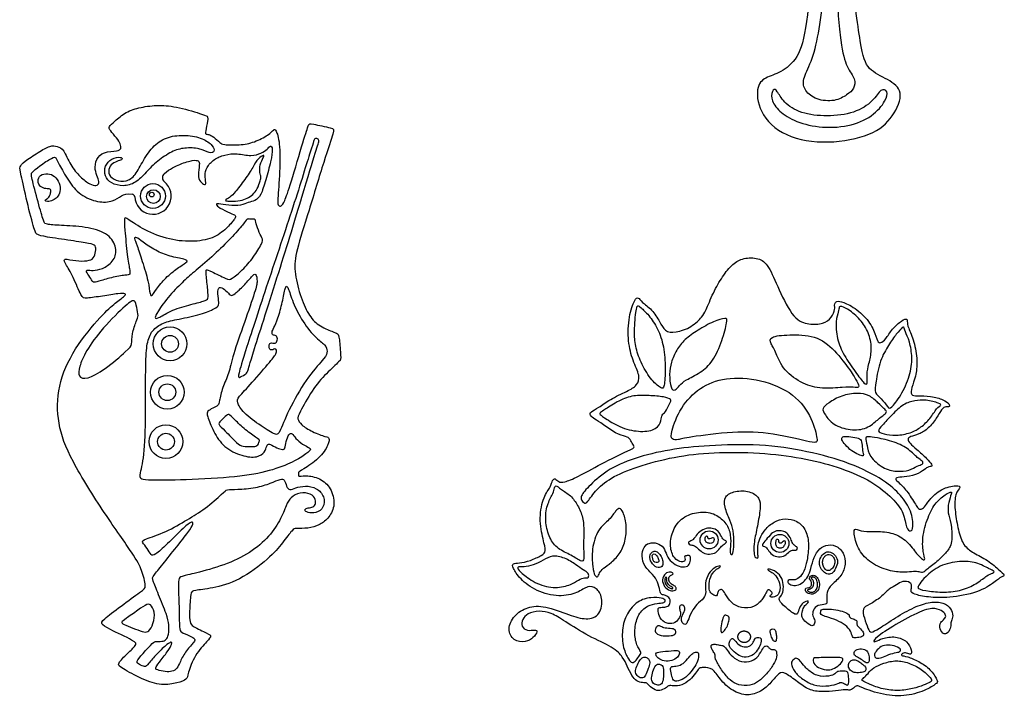
# Model space of a CAD drawing. Units: millimetres. Extents: x -160 to 150, y -168 to 149.
# Drawn here: x 78 to 146, y -83 to -37 of the extents above; entities that cross this region are included whole.
import ezdxf

# ---------------------------------------------------------------- set-up
doc = ezdxf.new("R2010")
doc.units = ezdxf.units.MM
doc.header["$MEASUREMENT"] = 0
doc.layers.add('Layer 03', color=5, linetype='Continuous')

msp = doc.modelspace()

# ---------------------------------------------------------------- linework, layer by layer
at = {"layer": 'Layer 03'}
for centre, radius in [((87.518, -48.947), 0.852), ((87.548, -48.986), 0.471), ((87.437, -48.847), 0.159), ((88.693, -59.108), 1.159), ((88.693, -59.108), 0.577), ((88.506, -62.435), 1.159), ((88.506, -62.435), 0.577), ((88.412, -65.832), 1.159), ((88.412, -65.832), 0.577), ((125.744, -72.585), 0.619), ((130.604, -72.826), 0.619)]:
    msp.add_circle(centre, radius, dxfattribs=at)
for centre, radius, start, end in [((87.518, -48.947), 1.255, 182.64808, 51.28743), ((88.532, -47.682), 0.367, 129.26557, 231.28743), ((86.065, -49.015), 0.2, 2.64808, 83.90777), ((122.781, -75.201), 0.05, 351.00808, 155.93687), ((123.211, -75.892), 0.05, 268.37435, 61.26547), ((132.552, -76.053), 0.05, 97.43774, 215.18606)]:
    msp.add_arc(centre, radius, start, end, dxfattribs=at)
for points in [[(133.223, 9.938), (133.225, 8.68), (133.207, 5.517), (133.204, 1.559), (133.27, 1.405), (133.732, 1.449), (133.754, 1.603), (133.776, 3.449), (133.917, 8.263), (134.115, 13.213), (134.139, 13.75), (133.975, 13.936), (133.556, 14.309), (132.972, 15.664), (133.453, 17.81), (135.133, 19.257), (137.069, 19.677), (138.865, 18.93), (139.238, 17.647), (138.865, 16.901), (138.212, 16.807), (138.398, 17.064), (138.561, 17.577), (138.142, 18.09), (137.232, 17.764), (136.812, 16.947), (136.882, 16.038), (136.882, 14.661), (136.275, 13.612), (135.678, 13.182), (135.041, 13.33), (134.829, 13.203), (134.893, 12.417), (134.765, 6.059), (134.601, -0.487), (134.64, -1.182), (134.779, -1.321), (135.057, -1.222), (135.475, -0.626), (137.52, 2.154), (138.48, 3.601), (138.42, 4.197), (138.083, 5.418), (138.54, 6.828), (139.205, 7.968), (140.516, 9.04), (142.343, 10.251), (142.641, 10.867), (142.561, 11.503), (142.482, 11.86), (142.819, 11.681), (143.415, 10.47), (143.932, 8.345), (143.316, 5.803), (142.22, 4.197), (140.638, 3.204), (139.354, 3.146), (138.711, 2.741), (137.783, 1.408), (135.95, -1.103), (135.17, -2.446), (134.744, -3.662), (134.716, -5.542), (134.926, -12.766), (135.087, -24.97), (135.458, -33.46), (136.173, -38.973), (136.603, -40.279), (138.058, -40.923), (139.177, -41.706), (138.449, -43.524), (136.995, -44.811), (133.917, -45.399), (130.868, -44.951), (129.078, -43.161), (128.966, -41.259), (129.693, -40.755), (130.812, -40.419), (131.987, -39.356), (132.491, -37.034), (133.013, -31.442), (133.209, -15.352), (133.307, -8.818), (133.18, -7.541), (131.89, -6.127), (130.063, -4.684), (129.283, -4.598), (128.179, -4.792), (126.621, -4.424), (125.365, -3.191), (124.745, -1.184), (125.327, 1.131), (126.361, 2.257), (127.532, 2.303), (127.877, 1.866), (127.762, 1.751), (127.326, 1.912), (126.82, 1.705), (126.682, 1.039), (127.096, 0.235), (128.015, -0.454), (129.393, -1.281), (130.014, -2.683), (130.037, -3.831), (130.243, -4.015), (131.215, -4.863), (132.473, -5.738), (133.015, -5.936), (133.435, -5.701), (133.533, -5.097), (133.623, -1.35), (133.651, 0.185), (133.497, 0.199), (133.162, 0.199), (133.051, -0.122), (133.065, -1.699), (133.19, -3.319), (133.065, -3.389), (132.883, -3.221), (132.604, -2.607), (131.585, -1.965), (129.77, -0.96), (128.931, -0.465), (128.994, -0.134), (129.782, 2.024), (130.298, 3.104), (129.977, 3.496), (129.532, 3.514), (129.086, 3.389), (128.587, 3.781), (128.445, 4.298), (128.676, 4.672), (128.409, 5.029), (127.732, 5.777), (127.803, 5.902), (128.231, 6.312), (128.427, 6.187), (128.837, 5.617), (129.14, 5.278), (129.371, 5.26), (129.835, 5.492), (129.817, 5.973), (129.215, 9.122), (129.121, 11.236), (129.879, 12.161), (129.921, 13.129), (129.374, 13.487), (128.49, 13.697), (127.859, 13.865), (128.069, 14.118), (128.532, 14.139), (129.514, 14.664), (130.04, 15.695), (131.113, 16.052), (132.143, 15.716), (132.985, 14.601), (133.195, 13.065), (133.221, 11.196), (133.223, 9.938)], [(133.742, -28.176), (133.731, -29.723), (133.717, -32.694), (133.617, -35.165), (133.288, -37.886), (132.764, -39.804), (132.121, -40.957), (132.291, -41.713), (133.066, -42.355), (134.408, -42.469), (135.259, -41.977), (135.713, -41.58), (135.826, -40.9), (135.202, -40.144), (134.767, -38.67), (134.462, -34.6), (134.352, -28.951), (134.248, -22.307), (134.207, -13.973), (134.228, -9.284), (134.166, -9.201), (133.896, -9.222), (133.917, -9.615), (133.824, -14.954), (133.783, -23.411), (133.753, -26.629), (133.742, -28.176)], [(130.94, -42.487), (131.207, -42.763), (132.013, -43.297), (133.837, -43.501), (135.762, -43.28), (137.075, -42.41), (137.552, -41.507), (138.046, -41.712), (137.944, -42.342), (137.006, -43.501), (135.353, -44.2), (133.24, -44.285), (131.485, -43.774), (130.395, -43.024), (129.951, -42.189), (130.122, -41.558), (130.412, -41.644), (130.673, -42.212), (130.94, -42.487)], [(83.873, -57.317), (83.39, -57.843), (82.064, -59.422), (80.916, -62.014), (80.918, -64.597), (81.78, -66.978), (84.235, -70.871), (86.314, -73.763), (86.745, -74.633), (87.096, -75.891), (86.8, -76.039), (85.302, -77.167), (83.989, -78.129), (83.952, -78.369), (84.322, -78.628), (86.393, -79.605), (86.393, -79.79), (85.801, -80.364), (85.006, -81.14), (85.284, -81.344), (86.8, -82.213), (88.15, -82.62), (89.241, -82.416), (89.889, -82.194), (89.889, -81.843), (90.375, -80.492), (91.318, -79.474), (91.558, -79.197), (91.336, -79.049), (90.19, -78.494), (90.042, -78.291), (90.023, -77.588), (90.098, -76.142), (90.283, -76.068), (91.522, -75.939), (93.424, -75.438), (95.569, -73.829), (96.449, -72.759), (97.157, -71.827), (97.269, -71.79), (98.204, -71.813), (98.952, -71.59), (99.543, -71.156), (100.059, -70.314), (99.853, -69.131), (99.12, -68.361), (98.087, -68.135), (97.536, -68.232), (97.524, -68.173), (97.488, -67.923), (97.714, -67.805), (98.989, -67.012), (99.625, -66.01), (99.649, -65.521), (99.478, -65.546), (98.452, -65.155), (97.669, -64.666), (97.425, -64.25), (97.523, -63.981), (98.452, -62.25), (99.429, -61.125), (100.456, -60.221), (100.426, -60.123), (100.331, -58.618), (100.218, -58.392), (99.949, -58.307), (98.848, -57.856), (98.184, -57.121), (97.61, -55.767), (97.2, -54.058), (97.323, -52.841), (98.201, -50.07), (99.326, -46.363), (100.003, -44.356), (99.953, -44.306), (98.314, -43.946), (98.224, -43.986), (97.944, -44.855), (96.923, -48.304), (96.552, -49.371), (96.321, -49.672), (96.147, -49.626), (96.054, -49.405), (96.263, -47.273), (96.247, -45.167), (95.959, -44.353), (95.834, -44.353), (95.508, -44.729), (94.495, -45.267), (93.49, -45.464), (92.264, -45.414), (92.176, -45.325), (91.665, -44.832), (91.336, -44.707), (91.098, -44.693), (91.126, -44.584), (91.293, -43.695), (91.285, -43.471), (91.148, -43.392), (89.232, -42.807), (87.927, -42.674), (86.653, -42.828), (85.646, -43.147), (84.845, -43.842), (84.444, -44.191), (84.547, -44.417), (85.05, -44.982), (85.297, -45.372), (85.338, -45.701), (85.153, -45.866), (84.084, -45.883), (83.586, -46.398), (83.503, -47.162), (83.727, -47.669), (83.86, -48.076), (83.636, -48.267), (83.212, -48.167), (82.523, -47.669), (81.821, -46.819), (81.385, -45.719), (80.935, -45.519), (80.485, -45.439), (79.655, -45.929), (78.605, -46.609), (78.335, -46.949), (78.405, -47.259), (78.853, -49.339), (79.407, -51.46), (79.538, -51.602), (80.028, -51.741), (81.978, -52.018), (83.238, -52.217), (83.601, -52.334), (83.601, -52.729), (83.462, -53.272), (83.047, -53.411), (82.237, -53.432), (81.309, -53.198), (81.469, -53.539), (82.038, -54.456), (82.614, -55.951), (82.861, -55.992), (84.069, -55.828), (85.221, -55.635), (85.66, -55.635), (85.646, -55.786), (84.96, -56.267), (84.355, -56.791), (83.873, -57.317)], [(87.04, -47.313), (87.285, -47.056), (87.799, -46.531), (88.833, -45.853), (89.666, -45.606), (90.746, -45.652), (91.44, -46.038), (91.795, -45.899), (91.656, -45.482), (90.977, -44.958), (89.789, -44.726), (88.524, -44.834), (87.567, -45.421), (86.827, -46.5), (86.318, -47.565), (85.683, -47.98), (84.953, -47.898), (84.444, -47.512), (84.472, -46.975), (84.816, -46.618), (85.256, -46.507), (85.463, -46.411), (85.353, -46.246), (84.664, -46.328), (84.182, -46.879), (84.182, -47.581), (84.623, -48.09), (85.463, -48.311), (86.33, -48.077), (86.795, -47.571), (87.04, -47.313)], [(95.416, -54.9), (95.989, -53.168), (97.223, -49.486), (98.536, -45.264), (98.627, -44.974), (98.753, -44.974), (98.989, -45.065), (98.79, -45.572), (97.885, -48.612), (96.218, -54.076), (94.189, -60.362), (94.027, -61.051), (93.886, -61.193), (93.379, -61.497), (93.359, -61.294), (93.784, -59.876), (94.842, -56.631), (95.416, -54.9)], [(93.187, -48.645), (93.351, -48.446), (93.871, -47.795), (94.404, -46.937), (94.743, -46.338), (95.185, -46.078), (95.133, -46.247), (94.847, -46.781), (94.847, -47.379), (94.964, -47.639), (94.899, -47.834), (94.704, -48.485), (94.387, -48.847), (94.004, -49.122), (93.545, -49.272), (92.853, -49.314), (92.453, -49.28), (92.503, -49.205), (92.887, -48.989), (93.022, -48.844), (93.187, -48.645)], [(80.928, -49.024), (81.01, -48.931), (81.17, -48.68), (81.128, -48.033), (80.763, -47.553), (80.314, -47.365), (79.73, -47.48), (79.563, -47.918), (79.761, -48.336), (80.189, -48.461), (80.481, -48.44), (80.523, -48.628), (80.418, -48.983), (80.21, -49.16), (80.053, -49.265), (80.22, -49.358), (80.679, -49.244), (80.846, -49.118), (80.928, -49.024)], [(90.486, -54.046), (90.832, -53.751), (91.759, -52.967), (92.888, -51.838), (93.808, -50.823), (93.948, -50.514), (94.149, -50.529), (94.551, -50.529), (94.566, -50.638), (94.736, -51.318), (95.061, -51.859), (95.061, -52.153), (94.442, -53.158), (93.654, -54.066), (92.867, -54.701), (92.646, -54.701), (91.431, -54.066), (91.155, -53.97), (91.155, -54.204), (91.307, -55.516), (91.321, -56.027), (91.128, -56.165), (90.016, -56.408), (88.654, -56.844), (87.808, -57.412), (87.623, -57.36), (87.769, -56.976), (88.654, -55.747), (89.686, -54.742), (90.14, -54.342), (90.486, -54.046)], [(86.837, -52.113), (87.061, -52.275), (87.709, -52.727), (88.666, -53.098), (89.792, -53.314), (89.962, -53.422), (89.406, -53.761), (88.589, -54.363), (87.848, -55.181), (87.431, -55.875), (87.308, -55.782), (87.231, -54.872), (86.768, -53.391), (86.413, -52.265), (86.182, -51.802), (86.367, -51.755), (86.614, -51.951), (86.837, -52.113)], [(131.809, -82.335), (132.082, -82.54), (132.576, -82.92), (133.501, -83.059), (134.488, -82.967), (135.167, -82.843), (135.398, -82.967), (135.66, -82.781), (135.923, -82.55), (136.061, -82.689), (137.736, -83.288), (139.328, -83.366), (140.779, -82.883), (141.481, -82.383), (141.45, -82.274), (140.982, -81.478), (140.139, -80.916), (139.335, -80.584), (138.876, -80.546), (139.016, -80.393), (139.297, -80.317), (139.653, -80.52), (139.679, -80.202), (139.386, -79.54), (138.583, -79.183), (137.565, -79.349), (137.196, -79.604), (136.979, -79.591), (137.306, -79.196), (138.985, -78.127), (140.682, -77.288), (141.484, -77.288), (141.922, -77.593), (142.056, -77.841), (141.865, -78.089), (141.56, -78.299), (141.617, -78.852), (141.98, -79.176), (142.323, -78.776), (142.361, -78.375), (142.361, -78.184), (142.533, -77.822), (142.399, -77.307), (141.884, -76.868), (140.949, -76.83), (139.862, -77.173), (138.546, -77.936), (137.325, -78.738), (136.848, -79.005), (136.676, -78.757), (136.39, -77.917), (136.238, -77.288), (136.715, -77.059), (137.594, -76.522), (138.12, -75.919), (138.661, -75.703), (139, -75.378), (139.634, -75.487), (139.68, -75.842), (139.572, -76.105), (139.742, -76.321), (140.762, -76.537), (142.168, -76.599), (144.266, -76.231), (145.444, -75.445), (145.834, -75.093), (146.127, -75.054), (145.698, -74.664), (144.76, -73.863), (143.784, -73.453), (143.139, -72.886), (142.826, -71.773), (142.612, -70.49), (142.631, -69.357), (143.08, -68.947), (142.826, -68.81), (141.674, -69.025), (140.795, -69.904), (140.561, -70.373), (140.229, -70.529), (140.053, -70.393), (139.394, -69.25), (138.779, -68.637), (138.495, -68.404), (138.663, -68.275), (139.283, -68.275), (140.173, -68.043), (140.664, -67.642), (140.845, -67.552), (141.051, -67.552), (141.077, -67.423), (140.754, -67.036), (139.964, -66.316), (139.531, -65.953), (139.35, -65.646), (139.545, -65.479), (140.145, -65.339), (140.828, -64.951), (141.384, -64.214), (141.73, -63.553), (142.03, -63.402), (142.271, -63.463), (142.271, -63.252), (141.895, -62.936), (140.978, -62.696), (139.986, -62.681), (139.595, -62.681), (139.64, -62.135), (139.941, -61.369), (140.091, -60.311), (139.846, -58.92), (139.388, -57.938), (139.355, -57.545), (139.371, -57.365), (139.028, -57.447), (138.308, -58.085), (137.866, -58.822), (137.522, -59.083), (137.309, -59.002), (137.129, -58.216), (136.462, -57.154), (135.333, -56.369), (134.646, -56.123), (134.384, -56.254), (134.351, -56.45), (134.4, -56.679), (134.204, -57.318), (133.599, -57.759), (132.617, -57.792), (131.569, -57.498), (130.498, -55.317), (129.826, -53.654), (129.155, -53.184), (128.08, -53.184), (127.367, -53.579), (126.651, -54.465), (126.021, -55.572), (125.476, -56.934), (125.306, -57.19), (124.563, -57.978), (123.406, -58.369), (122.676, -58.263), (122.373, -57.622), (121.821, -56.731), (121.073, -56.233), (120.878, -55.877), (120.646, -56.001), (120.201, -57.159), (120.144, -59), (120.489, -60.275), (121.027, -61.341), (120.81, -61.979), (120.16, -62.348), (118.893, -62.934), (118.144, -63.518), (117.547, -63.784), (117.547, -64.013), (117.839, -64.267), (118.436, -64.609), (119.328, -65.301), (120.105, -65.504), (120.272, -65.587), (120.439, -65.934), (120.666, -66.233), (120.451, -66.328), (118.237, -67.381), (116.663, -68.305), (115.728, -68.645), (115.387, -68.624), (115.154, -68.326), (114.962, -68.453), (114.877, -68.921), (114.367, -69.559), (114.027, -71.068), (114.343, -72.654), (114.566, -73.406), (114.282, -73.629), (113.449, -74.035), (112.657, -74.198), (112.21, -74.178), (112.231, -74.482), (112.698, -75.254), (113.856, -76.148), (115.46, -76.533), (116.739, -76.249), (117.41, -75.701), (117.999, -75.863), (118.452, -76.509), (118.311, -77.783), (117.3, -78.126), (116.188, -77.763), (114.41, -77.095), (113.257, -77.156), (112.287, -77.763), (111.863, -78.733), (112.267, -79.541), (113.156, -79.642), (113.669, -79.335), (113.984, -78.842), (113.792, -78.747), (113.244, -78.87), (112.806, -78.541), (112.902, -78.048), (113.231, -77.651), (114.066, -77.432), (114.887, -77.597), (115.75, -78.117), (117.477, -79.248), (119.193, -79.966), (119.839, -80.673), (120.1, -81.225), (120.434, -81.968), (120.755, -82.301), (121.207, -82.432), (121.445, -82.372), (121.552, -82.575), (122.069, -82.957), (122.437, -82.957), (122.865, -82.705), (122.965, -82.584), (123.257, -82.624), (123.86, -82.614), (124.453, -82.212), (124.824, -81.74), (125.046, -81.368), (125.307, -81.358), (126.01, -81.378), (126.433, -82.142), (127.337, -83.006), (128.393, -83.348), (129.32, -83.025), (129.999, -82.419), (130.58, -81.654), (130.938, -81.691), (131.536, -82.13), (131.809, -82.335)], [(89.047, -68.47), (89.98, -68.448), (92.595, -68.354), (95.137, -67.994), (96.858, -67.394), (97.95, -66.759), (98.435, -66.374), (98.236, -66.249), (97.64, -65.926), (97.229, -65.491), (97.043, -65.18), (96.794, -65.367), (96.633, -66.013), (96.571, -66.374), (96.384, -66.386), (95.899, -66.212), (95.464, -65.926), (95.34, -66.088), (95.216, -66.56), (94.718, -66.946), (93.662, -66.859), (92.357, -66.237), (91.67, -65.133), (91.191, -63.983), (91.246, -63.736), (91.615, -63.531), (92.054, -63.334), (92.067, -63.114), (92.273, -62.115), (92.769, -61.15), (92.957, -59.99), (93.816, -57.64), (94.594, -55.334), (94.715, -54.808), (94.594, -54.218), (94.337, -54.414), (93.777, -55.125), (93.097, -55.715), (92.87, -55.836), (92.673, -55.564), (92.205, -55.17), (91.947, -55.261), (92.008, -56.048), (92.099, -56.441), (91.796, -56.683), (90.907, -57.076), (89.216, -57.423), (88.201, -57.639), (87.42, -58.166), (87.088, -59.05), (87.007, -60.346), (87.015, -63.634), (86.975, -66.665), (86.599, -68.185), (86.637, -68.392), (86.994, -68.485), (88.113, -68.491), (89.047, -68.47)], [(95.518, -60.38), (95.226, -60.729), (94.258, -61.875), (93.322, -62.831), (93.284, -63.079), (93.647, -63.824), (95.003, -64.798), (96.016, -65.429), (96.188, -65.276), (96.914, -63.461), (98.232, -61.226), (99.427, -60.005), (99.515, -59.635), (99.409, -59.177), (98.67, -58.701), (97.668, -57.419), (97.05, -56.047), (96.758, -55.051), (96.604, -55.171), (96.432, -56.218), (96.106, -57.402), (95.798, -58.054), (95.677, -58.312), (95.729, -58.535), (95.986, -58.5), (96.106, -58.758), (95.986, -59.101), (95.746, -59.049), (95.574, -59.015), (95.478, -59.227), (95.523, -59.533), (95.773, -59.533), (95.897, -59.408), (96.033, -59.51), (96.011, -59.782), (95.81, -60.031), (95.518, -60.38)], [(82.981, -59.573), (83.243, -59.128), (84.013, -58.038), (85.835, -56.253), (86.276, -56.024), (86.405, -56.592), (86.535, -57.238), (86.405, -57.445), (86.042, -58.455), (86.094, -59.18), (85.861, -59.465), (84.151, -60.942), (82.96, -61.564), (82.338, -61.408), (82.442, -60.709), (82.719, -60.018), (82.981, -59.573)], [(120.666, -57.295), (120.641, -57.562), (120.595, -58.284), (120.65, -59.244), (121.025, -60.369), (121.693, -61.551), (122.499, -62.232), (122.666, -62.162), (122.749, -60.814), (122.652, -59.271), (122.235, -58.048), (121.581, -57.098), (121.012, -56.57), (120.817, -56.417), (120.748, -56.681), (120.692, -57.027), (120.666, -57.295)], [(135.43, -56.846), (135.672, -57.017), (136.25, -57.526), (136.778, -58.451), (136.955, -59.552), (136.72, -60.492), (136.544, -61.211), (136.661, -61.887), (136.455, -61.931), (135.809, -61.065), (134.987, -59.89), (134.503, -58.774), (134.429, -57.468), (134.65, -56.895), (134.664, -56.543), (134.796, -56.499), (135.188, -56.675), (135.43, -56.846)], [(123.518, -59.548), (123.673, -59.285), (124.041, -58.805), (124.941, -58.169), (126.075, -57.532), (126.947, -57.297), (127.016, -57.477), (126.657, -58.874), (126.02, -60.355), (125.148, -61.102), (124.083, -61.614), (123.696, -61.946), (123.405, -62.375), (123.087, -62.223), (122.99, -61.171), (123.114, -60.382), (123.364, -59.81), (123.518, -59.548)], [(137.212, -61.676), (137.276, -61.293), (137.471, -60.206), (138.088, -59.178), (138.617, -58.4), (139.086, -57.901), (139.13, -57.96), (139.189, -58.208), (139.527, -58.913), (139.732, -60.044), (139.571, -61.277), (138.925, -62.713), (138.191, -63.608), (138.073, -63.52), (137.559, -62.83), (137.09, -62.507), (137.148, -62.06), (137.212, -61.676)], [(135.406, -60.903), (135.15, -60.535), (134.378, -59.49), (133.056, -58.495), (131.195, -58.462), (129.841, -58.609), (129.971, -59.082), (130.33, -59.67), (130.82, -60.959), (132.224, -61.906), (133.464, -62.232), (135.063, -62.085), (135.667, -62.069), (136.124, -62.167), (135.912, -61.702), (135.662, -61.272), (135.406, -60.903)], [(124.6, -65.505), (125.243, -65.405), (127.473, -65.108), (130.076, -65.201), (133.143, -66), (133.218, -65.814), (132.883, -64.271), (131.656, -62.505), (129.295, -61.501), (126.799, -61.371), (125.07, -62.077), (123.75, -63.453), (123.081, -65.256), (123.155, -65.721), (123.62, -65.709), (123.958, -65.606), (124.6, -65.505)], [(118.653, -63.582), (118.869, -63.439), (119.549, -62.986), (120.56, -62.626), (121.6, -62.656), (122.7, -62.746), (123.18, -62.926), (123.06, -63.166), (122.725, -63.869), (122.468, -63.955), (122.468, -64.346), (122.175, -65.006), (121.075, -65.201), (119.719, -64.932), (118.62, -64.236), (118.168, -63.93), (118.253, -63.845), (118.437, -63.726), (118.653, -63.582)], [(133.995, -63.153), (134.222, -63), (134.829, -62.628), (135.959, -62.467), (136.767, -62.611), (137.388, -63.202), (137.77, -63.569), (137.99, -63.774), (137.814, -63.95), (137.359, -64.288), (136.61, -64.963), (135.45, -65.096), (134.232, -64.684), (133.674, -63.94), (133.468, -63.549), (133.768, -63.307), (133.995, -63.153)], [(137.662, -64.693), (137.835, -64.506), (138.308, -63.986), (139.104, -63.208), (139.883, -63), (140.592, -62.931), (141.648, -63.208), (141.717, -63.312), (141.405, -63.485), (140.938, -64.263), (140.315, -64.852), (139.623, -65.25), (138.585, -65.44), (137.685, -65.319), (137.27, -65.111), (137.489, -64.88), (137.662, -64.693)], [(93.243, -64.422), (93.445, -64.624), (93.968, -65.137), (94.845, -65.681), (94.86, -65.787), (94.679, -66.165), (94.361, -66.18), (93.651, -66.165), (93.364, -66.029), (92.397, -65.001), (91.979, -64.63), (92.104, -64.453), (92.639, -63.959), (92.76, -63.929), (93.042, -64.221), (93.243, -64.422)], [(135.034, -65.953), (135.135, -66.083), (135.407, -66.391), (135.911, -66.688), (136.325, -66.854), (136.366, -66.771), (136.263, -66.343), (136.242, -65.784), (136.062, -65.583), (135.483, -65.494), (134.944, -65.455), (134.799, -65.608), (134.933, -65.822), (135.034, -65.953)], [(137.31, -65.581), (137.613, -65.635), (138.502, -65.811), (139.525, -66.369), (140.084, -66.99), (140.44, -67.16), (140.456, -67.408), (140.053, -67.466), (139.524, -67.827), (138.64, -67.92), (137.678, -67.687), (136.717, -66.834), (136.608, -66.059), (136.438, -65.5), (136.686, -65.485), (137.007, -65.526), (137.31, -65.581)], [(117.481, -68.916), (117.786, -68.605), (118.639, -67.809), (120.558, -66.935), (123.031, -66.359), (125.59, -66.082), (129.274, -65.981), (132.505, -66.472), (135.468, -67.282), (137.875, -68.508), (138.936, -69.516), (139.684, -70.601), (139.796, -71.817), (139.609, -72.041), (139.273, -71.835), (139.161, -70.732), (138.431, -69.775), (136.954, -68.54), (134.878, -67.643), (132.446, -66.995), (129.673, -66.599), (126.341, -66.529), (123.667, -66.782), (121.037, -67.447), (119.091, -68.219), (117.954, -69.103), (117.352, -70.071), (117.141, -70.092), (116.805, -69.671), (117.175, -69.226), (117.481, -68.916)], [(89.4, -80.941), (89.5, -80.731), (89.803, -80.175), (90.405, -79.561), (90.405, -79.389), (90.27, -79.291), (89.496, -78.959), (89.324, -78.836), (89.337, -77.952), (89.266, -75.967), (89.266, -75.234), (89.45, -75.104), (90.108, -74.953), (92.183, -74.431), (94.027, -73.609), (95.399, -72.518), (96.301, -71.234), (96.691, -70.147), (96.965, -69.668), (97.614, -69.301), (98.398, -69.386), (98.74, -69.803), (98.679, -70.194), (98.483, -70.378), (98.067, -70.366), (97.896, -70.562), (98.116, -70.708), (98.732, -70.767), (99.291, -70.39), (99.325, -69.606), (98.793, -68.989), (97.969, -68.846), (97.296, -69.007), (96.892, -69.191), (96.696, -68.933), (96.549, -68.407), (96.329, -68.37), (95.631, -68.689), (94.627, -69.019), (93.22, -69.129), (92.571, -69.105), (92.399, -69.301), (91.084, -70.484), (89.921, -71.169), (88.419, -72.065), (86.821, -72.582), (86.74, -72.727), (87.143, -73.179), (87.386, -73.663), (87.628, -73.679), (88.435, -72.937), (89.71, -71.646), (90.226, -71.291), (90.323, -71.452), (90.017, -71.985), (89.145, -73.05), (88.166, -74.324), (87.483, -75.104), (87.464, -75.299), (87.874, -76.256), (88.497, -77.797), (88.632, -78.402), (88.609, -79.153), (88.419, -79.456), (88.172, -79.59), (87.645, -79.545), (87.466, -79.702), (86.565, -80.671), (86.363, -81.019), (86.542, -81.12), (86.991, -81.366), (87.159, -81.164), (87.775, -80.402), (88.559, -79.685), (88.806, -79.584), (88.84, -79.719), (88.571, -80.212), (87.876, -81.097), (87.663, -81.422), (87.753, -81.512), (88.391, -81.669), (88.84, -81.657), (89.198, -81.433), (89.299, -81.151), (89.4, -80.941)], [(114.931, -69.527), (114.834, -69.723), (114.53, -70.284), (114.475, -71.417), (114.749, -72.476), (115.315, -73.225), (116.284, -73.627), (116.996, -74.139), (117.179, -73.956), (117.092, -73.284), (117.14, -71.948), (117.098, -71.031), (116.72, -70.207), (116.247, -69.516), (115.534, -69.114), (115.169, -68.749), (115.114, -69.107), (115.029, -69.331), (114.931, -69.527)], [(124.549, -77.541), (124.653, -77.343), (124.867, -77.037), (125.429, -76.579), (125.544, -76.2), (125.429, -75.581), (125.7, -74.848), (126.137, -74.457), (126.528, -74.343), (126.562, -74.411), (126.275, -74.572), (125.873, -74.951), (125.712, -75.595), (125.746, -76.112), (125.965, -76.376), (126.309, -76.479), (126.286, -76.261), (126.424, -76.008), (126.665, -75.974), (126.803, -76.227), (127.238, -76.921), (127.927, -77.311), (128.869, -77.254), (129.397, -76.691), (129.684, -76.209), (129.753, -75.979), (129.972, -76.059), (130.132, -76.289), (129.891, -76.438), (129.949, -76.542), (130.351, -76.508), (130.626, -76.197), (130.626, -75.554), (130.339, -75.003), (129.949, -74.75), (129.73, -74.624), (129.811, -74.543), (130.385, -74.761), (130.779, -75.209), (130.871, -75.818), (130.802, -76.335), (130.55, -76.576), (130.538, -76.749), (130.894, -77.151), (131.641, -77.737), (131.813, -77.702), (131.94, -77.277), (132.17, -76.866), (132.63, -76.763), (132.549, -76.901), (132.32, -77.096), (132.159, -77.36), (132.101, -77.774), (132.159, -78.038), (132.71, -78.509), (132.917, -78.509), (133.078, -78.141), (132.825, -77.831), (132.871, -77.418), (133.181, -77.05), (133.836, -77.027), (133.848, -76.878), (133.79, -76.154), (134.12, -75.693), (134.885, -75.051), (135.144, -74.262), (135.03, -73.466), (134.447, -72.925), (133.735, -72.911), (133.194, -73.281), (132.881, -73.95), (132.681, -74.775), (132.484, -75.226), (132.107, -75.603), (131.672, -75.775), (131.238, -75.636), (131.106, -75.423), (131.213, -75.308), (131.549, -75.373), (131.935, -75.234), (132.263, -74.791), (132.484, -74.044), (132.622, -72.927), (132.448, -71.907), (131.795, -71.243), (130.959, -71.082), (130.214, -71.3), (129.527, -71.884), (129.195, -72.537), (129.08, -73.007), (129.069, -73.534), (129.149, -73.877), (128.839, -73.816), (128.828, -73.346), (128.805, -72.785), (129.069, -71.663), (129.287, -70.354), (129.244, -69.688), (128.565, -69.207), (127.504, -69.193), (126.768, -69.575), (126.782, -70.296), (127.185, -71.285), (127.44, -71.904), (127.454, -72.912), (127.386, -73.612), (127.265, -73.612), (127.144, -73.517), (127.238, -72.906), (127.215, -72.016), (126.831, -71.28), (125.946, -70.661), (124.89, -70.64), (123.759, -71.077), (123.162, -72.058), (123.013, -73.04), (123.311, -73.911), (123.885, -74.147), (124.121, -74.029), (124.091, -73.823), (124.017, -73.705), (124.327, -73.631), (124.503, -73.727), (124.445, -74.204), (124.216, -74.469), (123.671, -74.454), (123.134, -74.115), (122.81, -73.666), (122.648, -73.075), (122.184, -72.778), (121.591, -72.778), (121.231, -73.051), (121.087, -73.691), (121.271, -74.412), (121.913, -74.997), (122.22, -75.451), (122.367, -76.144), (122.41, -76.326), (122.653, -76.387), (123.008, -76.5), (123.121, -76.886), (122.93, -77.18), (122.618, -77.215), (122.22, -77.224), (122.22, -77.466), (122.331, -77.961), (122.782, -78.369), (123.31, -78.351), (123.692, -78.048), (123.813, -77.58), (123.709, -77.389), (123.674, -77.095), (123.943, -77.025), (124.073, -77.181), (124.082, -77.467), (123.926, -77.693), (123.796, -78.065), (123.9, -78.334), (124.16, -78.448), (124.246, -78.223), (124.446, -77.738), (124.549, -77.541)], [(140.695, -74.628), (140.865, -74.494), (141.439, -74.078), (141.998, -73.476), (142.457, -72.96), (142.428, -71.597), (142.178, -70.885), (142.134, -70.211), (142.366, -69.469), (142.458, -69.256), (142.199, -69.332), (141.393, -69.864), (140.831, -70.837), (140.375, -72.296), (140.435, -73.502), (140.623, -73.958), (140.449, -73.985), (140.047, -73.61), (139.377, -72.645), (138.386, -72.069), (137.221, -71.989), (136.324, -72.056), (135.734, -71.748), (135.654, -72.069), (135.922, -73.181), (136.672, -74.106), (137.972, -74.704), (139.03, -74.838), (139.691, -74.772), (140.106, -74.746), (140.42, -74.881), (140.525, -74.761), (140.695, -74.628)], [(117.743, -74.4), (117.703, -74.09), (117.647, -73.245), (118.082, -71.82), (118.924, -71.197), (119.35, -70.529), (119.581, -70.367), (119.823, -70.598), (120.088, -71.497), (120.03, -72.569), (119.684, -73.48), (119.016, -74.172), (118.428, -74.552), (118.186, -74.863), (118.105, -75.163), (117.886, -75.105), (117.783, -74.71), (117.743, -74.4)], [(124.489, -72.657), (124.543, -72.633), (124.655, -72.586), (124.824, -72.301), (125.179, -71.919), (125.65, -71.759), (126.05, -71.786), (126.441, -72.008), (126.637, -72.506), (126.806, -72.63), (126.966, -72.675), (126.895, -72.835), (126.655, -72.923), (126.424, -73.252), (126.148, -73.528), (125.642, -73.599), (125.268, -73.457), (124.926, -73.134), (124.676, -72.946), (124.417, -72.938), (124.3, -72.813), (124.331, -72.727), (124.435, -72.68), (124.489, -72.657)], [(125.479, -72.448), (125.468, -72.501), (125.458, -72.623), (125.566, -72.785), (125.798, -72.84), (126, -72.795), (126.084, -72.647), (126.079, -72.445), (126, -72.401), (125.882, -72.49), (125.709, -72.509), (125.635, -72.48), (125.606, -72.317), (125.527, -72.303), (125.491, -72.395), (125.479, -72.448)], [(129.653, -72.577), (129.77, -72.438), (130.028, -72.133), (130.347, -71.939), (130.825, -71.96), (131.088, -72.106), (131.316, -72.403), (131.462, -72.798), (131.58, -72.964), (131.85, -73.096), (131.801, -73.269), (131.614, -73.304), (131.351, -73.269), (131.046, -73.635), (130.658, -73.787), (130.132, -73.704), (129.841, -73.344), (129.626, -73.046), (129.46, -73.018), (129.329, -72.97), (129.536, -72.717), (129.653, -72.577)], [(130.339, -72.671), (130.328, -72.731), (130.305, -72.911), (130.423, -73.119), (130.693, -73.202), (130.908, -73.008), (130.991, -72.794), (130.97, -72.614), (130.832, -72.649), (130.707, -72.818), (130.506, -72.769), (130.527, -72.596), (130.437, -72.534), (130.368, -72.548), (130.349, -72.61), (130.339, -72.671)], [(113.034, -74.433), (113.206, -74.422), (113.629, -74.348), (114.374, -73.985), (114.918, -73.622), (115.824, -73.794), (116.61, -74.307), (117.104, -74.67), (117.487, -74.871), (117.466, -75.214), (117.305, -75.175), (116.892, -75.227), (116.409, -75.61), (115.361, -75.942), (114.062, -75.728), (112.944, -74.983), (112.551, -74.55), (112.601, -74.419), (112.863, -74.445), (113.034, -74.433)], [(122.485, -73.818), (122.435, -73.713), (122.295, -73.483), (122.032, -73.333), (121.792, -73.423), (121.62, -73.655), (121.732, -74.143), (122.122, -74.541), (122.543, -74.458), (122.595, -74.113), (122.535, -73.923), (122.485, -73.818)], [(121.847, -73.767), (121.857, -73.833), (121.882, -73.993), (122.002, -74.143), (122.182, -74.165), (122.325, -74.099), (122.257, -73.874), (122.115, -73.611), (121.95, -73.521), (121.822, -73.596), (121.837, -73.701), (121.847, -73.767)], [(133.459, -73.713), (133.388, -73.821), (133.307, -74.047), (133.33, -74.342), (133.503, -74.712), (133.828, -74.969), (134.191, -74.947), (134.44, -74.569), (134.629, -74.093), (134.455, -73.647), (134.078, -73.39), (133.738, -73.398), (133.531, -73.604), (133.459, -73.713)], [(133.704, -73.711), (133.646, -73.764), (133.554, -73.9), (133.534, -74.158), (133.583, -74.415), (133.752, -74.668), (133.975, -74.728), (134.163, -74.619), (134.371, -74.316), (134.406, -73.999), (134.272, -73.726), (134.079, -73.592), (133.901, -73.578), (133.762, -73.657), (133.704, -73.711)], [(140.661, -75.095), (140.886, -74.876), (141.55, -74.304), (143.009, -74.023), (144.109, -74.092), (145.058, -74.625), (145.383, -74.74), (145.278, -74.868), (144.862, -74.995), (144.225, -75.551), (143.275, -76.026), (142.048, -76.222), (140.821, -76.118), (139.952, -75.956), (140.196, -75.616), (140.435, -75.313), (140.661, -75.095)], [(123.04, -75.075), (122.988, -75.14), (122.938, -75.358), (123.077, -75.617), (123.374, -75.738), (123.513, -75.886), (123.466, -76.071), (123.068, -76.127), (122.642, -75.821), (122.475, -75.33), (122.725, -74.847), (123.087, -74.773), (123.29, -74.866), (123.253, -74.968), (123.093, -75.01), (123.04, -75.075)], [(132.714, -75.366), (132.74, -75.397), (132.798, -75.493), (132.776, -75.774), (132.596, -75.889), (132.359, -75.874), (132.337, -76.09), (132.531, -76.313), (132.992, -76.342), (133.287, -75.997), (133.352, -75.601), (133.244, -75.212), (133.006, -75.01), (132.79, -75.018), (132.625, -75.126), (132.639, -75.306), (132.687, -75.334), (132.714, -75.366)], [(132.768, -75.237), (132.768, -75.238), (132.771, -75.24), (132.777, -75.247)], [(132.777, -75.247), (132.784, -75.254), (132.797, -75.267), (132.811, -75.283)], [(85.689, -77.979), (85.895, -77.835), (86.55, -77.383), (87.143, -76.943), (87.414, -77.044), (87.702, -77.722), (87.464, -78.569), (87.16, -78.958), (86.838, -78.907), (86.143, -78.653), (85.449, -78.365), (85.313, -78.247), (85.483, -78.123), (85.689, -77.979)], [(120.818, -77.938), (120.698, -78.231), (120.581, -78.935), (120.741, -79.875), (121.117, -80.309), (120.986, -80.497), (120.723, -80.875), (120.435, -81.101), (120.243, -80.843), (119.805, -80.062), (119.719, -78.75), (120.062, -77.639), (120.799, -76.767), (121.778, -76.502), (122.527, -76.594), (122.769, -76.709), (122.711, -76.844), (122.55, -76.934), (122.055, -76.945), (121.305, -77.177), (120.939, -77.645), (120.818, -77.938)], [(127.093, -78.168), (127.071, -78.275), (127.03, -78.482), (126.771, -78.844), (126.646, -78.989), (126.512, -78.927), (126.584, -78.347), (126.719, -77.798), (126.853, -77.746), (127.164, -77.84), (127.116, -78.061), (127.093, -78.168)], [(133.836, -77.88), (134.011, -77.935), (134.524, -78.092), (135.13, -78.452), (135.5, -78.842), (135.582, -79.314), (135.808, -79.335), (136.28, -79.253), (136.383, -79.109), (136.331, -78.883), (135.951, -78.527), (135.88, -78.414), (135.921, -78.157), (135.746, -78.044), (135.356, -77.931), (135.387, -77.808), (135.356, -77.674), (134.904, -77.49), (134.299, -77.346), (133.672, -77.335), (133.446, -77.377), (133.405, -77.531), (133.385, -77.646), (133.477, -77.764), (133.662, -77.826), (133.836, -77.88)], [(122.431, -78.543), (122.507, -78.577), (122.674, -78.67), (123.213, -78.67), (123.493, -78.8), (123.443, -79.12), (123.043, -79.19), (122.404, -79.19), (121.974, -78.94), (122.064, -78.62), (122.214, -78.47), (122.354, -78.51), (122.431, -78.543)], [(130.364, -79.192), (130.359, -79.101), (130.331, -78.894), (130.228, -78.686), (130.02, -78.707), (129.886, -78.811), (130.01, -79.194), (130.114, -79.515), (130.331, -79.619), (130.362, -79.443), (130.369, -79.284), (130.364, -79.192)], [(126.265, -80.96), (126.348, -81.11), (126.648, -81.631), (127.197, -82.263), (127.72, -82.596), (128.585, -82.621), (129.134, -82.355), (129.708, -81.814), (130.199, -81.133), (130.419, -80.623), (130.365, -80.138), (130.176, -80.12), (129.898, -80.111), (129.79, -79.886), (129.619, -79.85), (129.448, -80.003), (129.152, -80.587), (128.694, -80.955), (127.957, -81.036), (127.31, -80.614), (126.977, -80.165), (126.753, -79.832), (126.465, -79.841), (126.142, -79.733), (125.863, -79.787), (125.872, -80.021), (126.034, -80.246), (126.178, -80.524), (126.151, -80.731), (126.183, -80.81), (126.265, -80.96)], [(127.282, -80.1), (127.379, -80.196), (127.714, -80.502), (128.137, -80.69), (128.703, -80.583), (129.071, -80.169), (129.314, -79.774), (129.341, -79.316), (129.179, -79.289), (128.883, -79.298), (128.793, -79.63), (128.532, -79.954), (128.002, -79.963), (127.616, -79.675), (127.382, -79.307), (127.247, -79.406), (127.112, -79.585), (127.13, -79.927), (127.184, -80.005), (127.282, -80.1)], [(137.169, -80.319), (137.227, -80.221), (137.449, -79.943), (137.908, -79.79), (138.461, -79.85), (138.963, -80.088), (138.878, -80.301), (138.521, -80.326), (137.934, -80.522), (137.5, -80.726), (137.142, -80.726), (137.1, -80.53), (137.111, -80.417), (137.169, -80.319)], [(122.222, -80.694), (122.293, -80.757), (122.505, -80.887), (123.065, -80.962), (123.531, -80.738), (123.718, -80.44), (123.699, -80.188), (123.428, -80.188), (122.468, -80.262), (122.067, -80.337), (122.076, -80.514), (122.15, -80.632), (122.222, -80.694)], [(124.34, -80.668), (124.228, -80.797), (123.942, -81.139), (123.568, -81.26), (123.13, -81.279), (123.055, -81.428), (123.186, -82.016), (123.298, -82.324), (123.736, -82.287), (124.287, -81.951), (124.697, -81.391), (124.986, -80.943), (125.061, -80.337), (124.865, -80.272), (124.613, -80.365), (124.451, -80.539), (124.34, -80.668)], [(136.74, -80.713), (136.735, -80.604), (136.706, -80.343), (136.468, -80.088), (135.966, -80.062), (135.685, -80.258), (135.694, -80.53), (136.008, -80.675), (136.383, -80.939), (136.579, -81.082), (136.74, -80.997), (136.746, -80.822), (136.74, -80.713)], [(121.435, -80.675), (121.365, -80.645), (121.192, -80.618), (120.962, -80.868), (120.762, -81.268), (120.632, -81.687), (120.832, -82.017), (121.192, -82.127), (121.382, -81.937), (121.562, -81.417), (121.702, -81.018), (121.612, -80.798), (121.505, -80.705), (121.435, -80.675)], [(122.069, -81.228), (121.993, -81.321), (121.863, -81.651), (121.769, -82.08), (121.816, -82.434), (122.161, -82.584), (122.422, -82.574), (122.599, -82.276), (122.618, -81.735), (122.59, -81.24), (122.32, -81.091), (122.145, -81.135), (122.069, -81.228)], [(132.221, -81.192), (132.355, -81.341), (132.745, -81.745), (133.371, -82.011), (134.193, -81.94), (134.449, -81.734), (134.552, -81.601), (135.178, -81.601), (135.301, -81.703), (135.363, -82.299), (135.312, -82.648), (135.045, -82.463), (134.778, -82.34), (134.572, -82.504), (133.782, -82.669), (132.94, -82.607), (132.139, -82.176), (131.575, -81.632), (131.359, -81.057), (131.451, -80.892), (131.718, -80.656), (131.944, -80.851), (132.088, -81.043), (132.221, -81.192)], [(133.294, -80.684), (133.464, -80.684), (133.977, -80.677), (134.829, -80.646), (135.004, -80.769), (134.809, -81.098), (134.357, -81.426), (133.936, -81.58), (133.34, -81.416), (132.95, -81.17), (132.848, -80.8), (132.961, -80.677), (133.125, -80.684), (133.294, -80.684)], [(136.225, -81.092), (136.142, -81.03), (135.947, -80.874), (135.74, -80.817), (135.51, -80.848), (135.315, -81.073), (135.289, -81.338), (135.492, -81.617), (135.757, -81.736), (136.257, -81.705), (136.504, -81.639), (136.531, -81.404), (136.447, -81.245), (136.308, -81.154), (136.225, -81.092)], [(136.99, -82.605), (137.249, -82.704), (137.985, -82.936), (139.008, -82.956), (140, -82.772), (140.634, -82.506), (141.074, -82.312), (141.043, -82.138), (140.348, -81.442), (139.448, -81.023), (138.619, -80.839), (137.719, -81.054), (137.013, -81.36), (136.655, -81.78), (136.369, -82.087), (136.165, -82.209), (136.43, -82.342), (136.73, -82.506), (136.99, -82.605)]]:
    msp.add_open_spline(points, degree=3, dxfattribs=at)
for points, knots in [([(88.3, -47.398), (88.699, -47.071), (89.472, -46.695), (90.3, -46.457), (90.687, -46.508), (90.731, -46.727), (90.586, -47.554), (90.755, -47.973), (91.108, -48.222), (91.181, -48.083), (91.064, -47.517), (91.159, -46.988), (91.713, -46.397), (92.431, -46.095), (93.282, -45.991), (94.288, -46.237), (94.986, -46.001), (95.397, -45.724), (95.592, -45.436), (95.766, -45.652), (95.643, -46.504), (95.263, -47.884), (94.935, -48.941), (94.534, -49.295), (94.055, -49.364), (93.625, -49.618), (92.707, -49.608), (91.935, -49.452), (91.837, -49.52), (92.023, -49.735), (92.894, -50.159), (93.232, -50.272), (93.185, -50.46), (92.696, -51.072), (91.815, -51.822), (90.41, -52.127), (88.668, -51.99), (86.881, -51.302), (85.69, -50.447), (85.537, -50.386), (85.568, -51.088), (85.753, -53.155), (85.929, -54.022), (85.966, -54.373), (85.715, -54.361), (84.648, -54.537), (83.694, -54.851), (83.392, -54.888), (83.355, -54.775), (82.99, -54.26), (82.903, -54.047), (83.041, -54.034), (83.518, -54.085), (84.217, -53.904), (84.955, -53.292), (85.03, -52.404), (84.417, -51.467), (82.905, -51.042), (81.08, -50.967), (80.135, -50.891), (80.035, -50.816), (79.635, -49.454), (79.131, -47.494), (79.144, -47.373), (79.669, -46.889), (80.678, -46.257), (80.839, -46.257), (81.027, -46.701), (81.673, -47.898), (82.494, -48.893), (83.745, -49.418), (84.802, -49.337), (85.316, -48.914), (85.735, -48.778), (86.086, -48.816)], [127.342493, 127.342493, 127.342493, 127.342493, 128.046095, 128.8501, 129.654106, 130.458111, 131.262116, 132.066122, 132.870127, 133.674132, 134.478138, 135.282143, 136.086148, 136.890154, 137.694159, 138.498164, 139.30217, 140.106175, 140.91018, 141.714185, 142.518191, 143.322196, 144.126201, 144.930207, 145.734212, 146.538217, 147.342223, 148.146228, 148.950233, 149.754239, 150.558244, 151.362249, 152.166255, 152.97026, 153.774265, 154.57827, 155.382276, 156.186281, 156.990286, 157.794292, 158.598297, 159.402302, 160.206308, 161.010313, 161.814318, 162.618324, 163.422329, 164.226334, 165.03034, 165.834345, 166.63835, 167.442355, 168.246361, 169.050366, 169.854371, 170.658377, 171.462382, 172.266387, 173.070393, 173.874398, 174.678403, 175.482409, 176.286414, 177.090419, 177.894425, 178.69843, 179.502435, 180.30644, 181.110446, 181.914451, 182.718456, 183.522462, 184.326467, 185.019289, 185.019289, 185.019289, 185.019289]), ([(122.736, -75.181), (122.732, -75.189), (122.715, -75.231), (122.693, -75.308), (122.688, -75.414), (122.707, -75.519), (122.763, -75.656), (122.856, -75.775), (122.973, -75.865), (123.062, -75.913), (123.142, -75.937), (123.191, -75.942), (123.21, -75.942)], [-102.191377, -102.191377, -102.191377, -102.191377, -102.163275, -102.055748, -101.952715, -101.847302, -101.737819, -101.511486, -101.399986, -101.297294, -101.208135, -101.15101, -101.15101, -101.15101, -101.15101]), ([(123.235, -75.848), (123.225, -75.843), (123.173, -75.815), (123.096, -75.774), (122.991, -75.698), (122.899, -75.594), (122.837, -75.452), (122.821, -75.324), (122.825, -75.248), (122.83, -75.214), (122.831, -75.209)], [-101.0175878, -101.0175878, -101.0175878, -101.0175878, -100.9831769, -100.8390356, -100.7575072, -100.5964127, -100.4242586, -100.2996896, -100.2121464, -100.1965612, -100.1965612, -100.1965612, -100.1965612]), ([(132.511, -76.082), (132.513, -76.084), (132.532, -76.11), (132.58, -76.148), (132.659, -76.177), (132.736, -76.189), (132.811, -76.189), (132.885, -76.176), (132.953, -76.147), (133.036, -76.084), (133.11, -75.988), (133.172, -75.852), (133.202, -75.705), (133.195, -75.543), (133.158, -75.394), (133.098, -75.273), (133.029, -75.203), (132.979, -75.171), (132.948, -75.157), (132.91, -75.146), (132.858, -75.148), (132.813, -75.163), (132.784, -75.179), (132.773, -75.189), (132.767, -75.197), (132.764, -75.21), (132.764, -75.224), (132.767, -75.235), (132.768, -75.237)], [7.268613, 7.268613, 7.268613, 7.268613, 7.27552, 7.366722, 7.449664, 7.523617, 7.6009, 7.675712, 7.746288, 7.8213, 7.98578, 8.106471, 8.268144, 8.431835, 8.59046, 8.725341, 8.835079, 8.879552, 8.905389, 8.937919, 8.997276, 9.056914, 9.080346, 9.095698, 9.102251, 9.109375, 9.134982, 9.142704, 9.142704, 9.142704, 9.142704]), ([(132.811, -75.283), (132.83, -75.306), (132.867, -75.362), (132.9, -75.451), (132.912, -75.536), (132.912, -75.608), (132.905, -75.677), (132.889, -75.746), (132.861, -75.814), (132.806, -75.893), (132.73, -75.951), (132.647, -75.984), (132.593, -75.997), (132.56, -76.001), (132.546, -76.003)], [6.2233846, 6.2233846, 6.2233846, 6.2233846, 6.3128139, 6.423444, 6.505028, 6.5710085, 6.6392436, 6.7100428, 6.7840233, 6.8580633, 6.9984204, 7.0651118, 7.123604, 7.1658584, 7.1658584, 7.1658584, 7.1658584])]:
    msp.add_open_spline(points, degree=3, knots=knots, dxfattribs=at)
msp.add_rational_spline([(128.601, -79.256), (128.593, -79.632), (128.142, -79.622), (127.692, -79.611), (127.7, -79.235), (127.709, -78.86), (128.159, -78.87), (128.61, -78.88), (128.601, -79.256)], [1, 0.707106781187, 1, 0.707106781187, 1, 0.707106781187, 1, 0.707106781187, 1], degree=2, knots=[0, 0, 0, 1.570796, 1.570796, 3.141593, 3.141593, 4.712389, 4.712389, 6.283185, 6.283185, 6.283185], dxfattribs=at)

doc.saveas('drawing.dxf')
